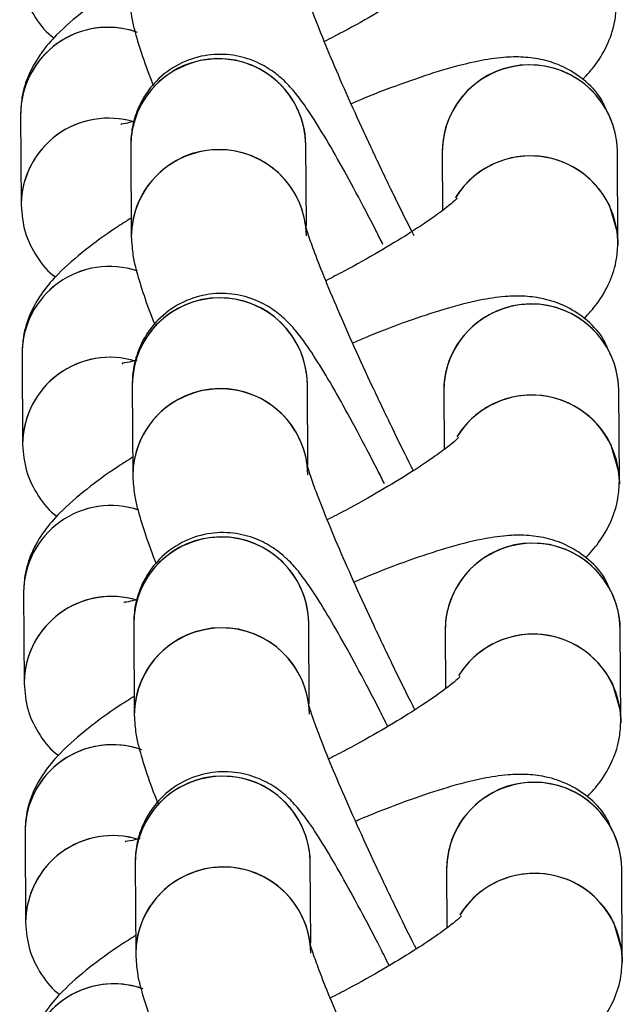
# Model space of a CAD drawing. Units: millimetres. Extents: x 67757.5 to 67773.5, y 32853.1 to 32858.9.
# Drawn here: x 67766.3 to 67766.4, y 32855.6 to 32855.6 of the extents above; entities that cross this region are included whole.
import ezdxf

# ---------------------------------------------------------------- set-up
doc = ezdxf.new("R2010")
doc.units = ezdxf.units.MM
doc.linetypes.add('SLD-CONTINUA', pattern=[0])

msp = doc.modelspace()

# ---------------------------------------------------------------- linework, layer by layer
at = {"color": 7, "linetype": 'SLD-CONTINUA'}
for p, q in [((67766.3497600003, 32855.58940644535), (67766.34977912041, 32855.58629468705)), ((67766.35353325581, 32855.58832550985), (67766.35355237592, 32855.58521375155)), ((67766.35955018012, 32855.58558954718), (67766.35953314253, 32855.588362376)), ((67766.36420307707, 32855.58811475914), (67766.36421534578, 32855.58611805232)), ((67766.37022208393, 32855.585039867), (67766.3702029638, 32855.5881516253)), ((67766.3498103164, 32855.5812176077), (67766.34982943653, 32855.5781058494)), ((67766.35358357191, 32855.58013667222), (67766.35360269202, 32855.57702491392)), ((67766.35960049622, 32855.57740070953), (67766.35958345864, 32855.58017353837)), ((67766.37027240003, 32855.57685102937), (67766.37025327992, 32855.57996278767)), ((67766.36425339317, 32855.57992592151), (67766.36426566189, 32855.57792921469)), ((67766.34986063252, 32855.57302877007), (67766.34987975264, 32855.56991701177)), ((67766.35363388801, 32855.57194783459), (67766.35365300813, 32855.56883607629)), ((67766.35965081233, 32855.5692118719), (67766.35963377476, 32855.57198470074)), ((67766.36430370927, 32855.57173708388), (67766.36431597799, 32855.56974037706)), ((67766.37032271613, 32855.56866219173), (67766.37030359602, 32855.57177395004)), ((67766.34991094863, 32855.56483993244), (67766.34993006874, 32855.56172817414)), ((67766.35970112844, 32855.56102303427), (67766.35968409086, 32855.56379586311)), ((67766.35368420412, 32855.56375899696), (67766.35370332425, 32855.56064723866)), ((67766.36435402538, 32855.56354824625), (67766.3643662941, 32855.56155153942)), ((67766.37037303224, 32855.5604733541), (67766.37035391212, 32855.5635851124))]:
    msp.add_line(p, q, dxfattribs=at)
at = {"color": 7, "linetype": 'SLD-CONTINUA', "flags": 128}
for points in [[(67766.36992078318, 32855.58631464982), (67766.3702062406, 32855.58532620539), (67766.37022111959, 32855.58494478156)], [(67766.36997109928, 32855.57812581219), (67766.3702565567, 32855.57713736774), (67766.3702714357, 32855.57675594391)], [(67766.3700214154, 32855.56993697456), (67766.37030687279, 32855.56894853011), (67766.3703217518, 32855.56856710628)], [(67766.37007173151, 32855.56174813691), (67766.37035718892, 32855.56075969248), (67766.3703720679, 32855.56037826865)]]:
    msp.add_lwpolyline(points, dxfattribs=at)
at = {"color": 7, "linetype": 'SLD-CONTINUA'}
for centre, radius, start, end in [((67766.3527528283, 32855.58939641435), 0.002992917118158514, 71.48839938545319, 179.6616802206731), ((67766.35275331337, 32855.58939630757), 0.002993330243128035, 70.29756163404075, 179.8059512199679), ((67766.35653336546, 32855.58831688009), 0.003000122068336308, 0.8689055735179075, 179.8351897759904), ((67766.35653765153, 32855.58831404211), 0.002995877279205132, 0.9174273229536605, 116.0342914325894), ((67766.36720329261, 32855.58810597948), 0.003000228397434851, 1.319077576813221, 179.83233329081), ((67766.3672074725, 32855.58810328678), 0.002995881302454627, 0.9245068881588189, 116.0342478052638), ((67766.35648646532, 32855.58833675769), 0.002953220216520961, 115.33540020768, 180.3068722290925), ((67766.36715631656, 32855.5881259763), 0.002953260785703192, 115.3356709731078, 180.2176227566135), ((67766.35277127603, 32855.58628502135), 0.00299217122385921, 73.02618542618552, 179.8149158914958), ((67766.35277137722, 32855.58628434528), 0.002992785969889136, 73.037981842326, 178.7575335726966), ((67766.3565526189, 32855.58520495046), 0.00300024428425474, 1.411986040675545, 179.8563232517232), ((67766.35655677135, 32855.58520227918), 0.002995881302453972, 0.9245068881588189, 116.0342478052638), ((67766.3565056154, 32855.5852249687), 0.002953260785700732, 115.3356709731078, 180.2176227566135), ((67766.36721737785, 32855.58498210588), 0.003005261216017178, 1.101292404540406, 148.4416923680333), ((67766.3672216965, 32855.58496783291), 0.003016452322026979, 26.5187319193144, 148.1046302236331), ((67766.3528031444, 32855.5812075767), 0.002992917118160728, 71.48839938545319, 179.6616802206731), ((67766.35280318755, 32855.58120764884), 0.002992887707756346, 71.35391656830667, 179.8093471579683), ((67766.35658368157, 32855.58012804245), 0.003000122068336146, 0.8689055735179075, 179.8351897759904), ((67766.35658796763, 32855.58012520448), 0.002995877279203683, 0.9174273229536605, 116.0342918073341), ((67766.35653678142, 32855.58014792006), 0.002953220216512566, 115.33540020768, 180.3068722290925), ((67766.36725360873, 32855.57991714185), 0.003000228397434853, 1.319077576813221, 179.83233329081), ((67766.3672577886, 32855.57991444915), 0.002995881302454677, 0.9245068881588189, 116.0342478052638), ((67766.36720663265, 32855.57993713865), 0.002953260785700614, 115.3356709731078, 180.2176227566135), ((67766.3528216005, 32855.57809618027), 0.002992179592431986, 73.0069080109022, 179.8148500246837), ((67766.3528217042, 32855.57809550305), 0.002992796941760896, 73.01259627738861, 178.7574501700853), ((67766.356602935, 32855.57701611282), 0.003000244284254507, 1.411986040675545, 179.8563232517232), ((67766.35660708745, 32855.57701344155), 0.002995881302453641, 0.9245068881588189, 116.0342478052638), ((67766.3565559315, 32855.57703613106), 0.002953260785697228, 115.3356709731078, 180.2176227566135), ((67766.36726769395, 32855.57679326825), 0.003005261216017862, 1.101292404540406, 148.4416923680333), ((67766.36727201263, 32855.57677899528), 0.003016452312702533, 26.51873117301416, 148.1046746334547), ((67766.3528534605, 32855.57301873907), 0.002992917118159201, 71.48839938545319, 179.6616802206731), ((67766.35285350366, 32855.57301881121), 0.002992887707759456, 71.35391656830667, 179.8093471579683), ((67766.35663399767, 32855.57193920482), 0.003000122068336267, 0.8689055735179075, 179.8351897759904), ((67766.35663828375, 32855.57193636683), 0.002995877279204465, 0.9174273229536605, 116.0342918073341), ((67766.35658709751, 32855.57195908243), 0.002953220216517554, 115.33540020768, 180.3068722290925), ((67766.36730392484, 32855.57172830422), 0.003000228397434848, 1.319077576813221, 179.83233329081), ((67766.3673081047, 32855.5717256115), 0.002995881302453441, 0.9245068881588189, 116.0342478052638), ((67766.36725694875, 32855.57174830102), 0.002953260785693249, 115.3356709731078, 180.2176227566135), ((67766.3528719166, 32855.56990734264), 0.002992179592455105, 73.0069080109022, 179.8148500246837), ((67766.35287202032, 32855.56990666542), 0.00299279694178241, 73.01259627738861, 178.7574501700853), ((67766.35665325112, 32855.56882727519), 0.003000244284254384, 1.411986040675545, 179.8563232517232), ((67766.35665740356, 32855.56882460391), 0.002995881302453375, 0.9245068881588189, 116.0342478052638), ((67766.36731801006, 32855.56860443062), 0.003005261216017816, 1.101292404540406, 148.4416923680333), ((67766.36732232873, 32855.56859015767), 0.003016452303405929, 26.51873117301416, 148.1047197510156), ((67766.35660624762, 32855.56884729343), 0.002953260785700274, 115.3356709731078, 180.2176227566135), ((67766.35290377661, 32855.56482990144), 0.002992917118158752, 71.48839938545319, 179.6616802206731), ((67766.3529042617, 32855.56482979466), 0.002993330243126899, 70.29756163404075, 179.8059512199679), ((67766.35668431377, 32855.56375036719), 0.003000122068336649, 0.8689055735179075, 179.8351897759904), ((67766.35668859986, 32855.5637475292), 0.002995877279204465, 0.9174273229536605, 116.0342918073341), ((67766.36735424094, 32855.56353946657), 0.003000228397434628, 1.319077576813221, 179.83233329081), ((67766.36735842083, 32855.56353677387), 0.002995881302454527, 0.9245068881588189, 116.0342478052638), ((67766.35663741363, 32855.56377024479), 0.002953220216521291, 115.33540020768, 180.3068722290925), ((67766.36730726487, 32855.56355946339), 0.002953260785703192, 115.3356709731078, 180.2176227566135), ((67766.3529222327, 32855.56171850499), 0.002992179592449068, 73.0069080109022, 179.8148500246837), ((67766.35292233643, 32855.56171782779), 0.002992796941777123, 73.01259627738861, 178.7574501700853), ((67766.35670356723, 32855.56063843756), 0.00300024428425465, 1.411986040675545, 179.8563232517232), ((67766.35670771968, 32855.56063576628), 0.002995881302453909, 0.9245068881588189, 116.0342478052638), ((67766.35665656373, 32855.5606584558), 0.002953260785700381, 115.3356709731078, 180.2176227566135), ((67766.36736832617, 32855.56041559299), 0.003005261216017196, 1.101292404540406, 148.4416923680333), ((67766.36737264483, 32855.56040132002), 0.003016452312711191, 26.51873117301416, 148.1046746334547), ((67766.35295409273, 32855.55664106381), 0.002992917118160728, 71.48839938545319, 179.6616802206731), ((67766.3529545778, 32855.55664095703), 0.002993330243108002, 70.29756163404075, 179.8059512199679)]:
    msp.add_arc(centre, radius, start, end, dxfattribs=at)
for points, knots in [([(67766.34972880431, 32855.59448352468), (67766.34975518778, 32855.59417568115), (67766.34980857687, 32855.5935527351), (67766.35024496588, 32855.59270595667), (67766.3506511046, 32855.59218646352), (67766.35090683427, 32855.59202643517), (67766.35090832302, 32855.59202550355)], [0, 0, 0, 0, 0.3289589066975506, 0.6656747415932976, 0.9980536957574139, 1, 1, 1, 1]), ([(67766.36465817539, 32855.59471415928), (67766.36465873774, 32855.59471486261), (67766.36468155932, 32855.59474340609), (67766.36458127516, 32855.59463173844), (67766.36431166326, 32855.59441026323), (67766.36378158082, 32855.59401615421), (67766.36300406867, 32855.59350160984), (67766.36198781701, 32855.59288840475), (67766.36101469319, 32855.59233778535), (67766.36037477164, 32855.59200883696), (67766.36016511622, 32855.59190106468)], [0, 0, 0, 0, 0.002608969242719717, 0.1058783416217649, 0.2303257846563811, 0.3780725247237768, 0.5446643168270083, 0.7235645206640267, 0.909432345757292, 1, 1, 1, 1]), ([(67766.35349811884, 32855.59404397268), (67766.35332415077, 32855.59393392431), (67766.35272845827, 32855.59355710234), (67766.35187895663, 32855.59292953144), (67766.35108482666, 32855.59225008327), (67766.35047640454, 32855.59156140446), (67766.35004313725, 32855.59084604574), (67766.3497928576, 32855.59008681479), (67766.3497693819, 32855.58960070791), (67766.3497600003, 32855.58940644535)], [0, 0, 0, 0, 0.08678547825635174, 0.2971663527136659, 0.5270626990439224, 0.6731255412978764, 0.8104024336503071, 0.9242312473065046, 1, 1, 1, 1]), ([(67766.36324032267, 32855.58525208567), (67766.36319537547, 32855.5853394256), (67766.36293347666, 32855.58584833884), (67766.36242969286, 32855.58687653244), (67766.36176314764, 32855.58827143461), (67766.36113115906, 32855.58964812403), (67766.36056589472, 32855.5909316563), (67766.36009372844, 32855.59206025644), (67766.35975186387, 32855.59294113633), (67766.35955431985, 32855.5935006552), (67766.35947296632, 32855.59378766642), (67766.35947440116, 32855.5937814192), (67766.3594748431, 32855.59377949504)], [0, 0, 0, 0, 0.02604376286541386, 0.1517520837180143, 0.2780427006470815, 0.4043966430787019, 0.5302517351902729, 0.654972256794089, 0.7773697536491593, 0.8795402999263814, 0.9628983434084812, 0.9999999999999999, 0.9999999999999999, 0.9999999999999999, 0.9999999999999999]), ([(67766.35350205982, 32855.59340258919), (67766.35351718808, 32855.59318018617), (67766.353545892, 32855.59275820553), (67766.35368160623, 32855.59219952076), (67766.35389552588, 32855.59149793212), (67766.3541166654, 32855.5908668169), (67766.35429009286, 32855.59043633413), (67766.35430402315, 32855.5904017563)], [0, 0, 0, 0, 0.1843951432582742, 0.3498656662199895, 0.6517761762762595, 0.9720294899749127, 1, 1, 1, 1]), ([(67766.3690234451, 32855.59060964643), (67766.36917101327, 32855.59077023821), (67766.36948490475, 32855.59111183218), (67766.36988792208, 32855.59179040171), (67766.37013901156, 32855.59254815023), (67766.37016241509, 32855.59303438925), (67766.37017176782, 32855.59322870463)], [0, 0, 0, 0, 0.2714615855308433, 0.5774245839701354, 0.8311264600702352, 1, 1, 1, 1]), ([(67766.36217175086, 32855.58495541492), (67766.36209225454, 32855.58511404881), (67766.36177452271, 32855.58574807843), (67766.3612395779, 32855.58676088948), (67766.36059424772, 32855.58793911648), (67766.36000516388, 32855.58894401421), (67766.35954688532, 32855.58965369598), (67766.35916442328, 32855.59016350072), (67766.35880438422, 32855.59056176397), (67766.35832593183, 32855.59095316852), (67766.35771083261, 32855.59128418229), (67766.35692945067, 32855.59148459598), (67766.35604223135, 32855.59146090398), (67766.35515133843, 32855.59115912029), (67766.35441733722, 32855.5906136899), (67766.35391867928, 32855.5899445534), (67766.35364414768, 32855.58928212828), (67766.35354146807, 32855.58872838554), (67766.35353554842, 32855.58843798093), (67766.35353325581, 32855.58832550985)], [0, 0, 0, 0, 0.03197655198030485, 0.1278042310783515, 0.2244559159952524, 0.322950088701619, 0.4263305005941554, 0.4917120605348653, 0.545551616260052, 0.5864256117892618, 0.6303222716512681, 0.6790863885291457, 0.7320602871410468, 0.7872358427913363, 0.8442380454427211, 0.8925034882131421, 0.9354879296179244, 0.9750150579607669, 1, 1, 1, 1]), ([(67766.36984216823, 32855.58953037599), (67766.36978532698, 32855.58966343688), (67766.36960482536, 32855.59008597703), (67766.36906572377, 32855.59061735826), (67766.36835876876, 32855.59106378818), (67766.36764027367, 32855.59129897284), (67766.3669467898, 32855.59138619187), (67766.36622451167, 32855.5913648038), (67766.36535267705, 32855.5912300023), (67766.36427909831, 32855.59095449763), (67766.36295661356, 32855.59051251088), (67766.36188799841, 32855.59011277424), (67766.36122621468, 32855.58982717227), (67766.36108365958, 32855.58976565064)], [0, 0, 0, 0, 0.0372707872394871, 0.1183548668766706, 0.1911288260906981, 0.2612027042789161, 0.3337751915717578, 0.4169974037303834, 0.5283380161037876, 0.679764527209304, 0.81689359261442, 0.9605569741432203, 1, 1, 1, 1]), ([(67766.35364415523, 32855.589167162), (67766.35354352949, 32855.58914101777), (67766.35331121933, 32855.58908065975), (67766.35315885684, 32855.58907031066), (67766.35320235879, 32855.58907112449), (67766.35320719799, 32855.58907121501)], [0, 0, 0, 0, 0.4044566416136618, 0.9337512099455211, 1, 1, 1, 1]), ([(67766.3647084915, 32855.58652532165), (67766.36470905386, 32855.58652602498), (67766.36473187544, 32855.58655456846), (67766.36463159128, 32855.58644290079), (67766.36436197936, 32855.5862214256), (67766.36383189693, 32855.58582731656), (67766.36305438477, 32855.58531277221), (67766.36203813311, 32855.58469956712), (67766.36106500932, 32855.58414894772), (67766.36042508774, 32855.58381999933), (67766.36021543233, 32855.58371222705)], [0, 0, 0, 0, 0.00260896924273212, 0.1058783416217835, 0.2303257846564019, 0.3780725247237843, 0.5446643168270163, 0.7235645206640261, 0.9094323457572713, 1, 1, 1, 1]), ([(67766.34977912041, 32855.58629468705), (67766.3498055039, 32855.58598684352), (67766.34985889298, 32855.58536389745), (67766.350295282, 32855.58451711904), (67766.35070142071, 32855.58399762589), (67766.35095715037, 32855.58383759754), (67766.35095863912, 32855.58383666592)], [0, 0, 0, 0, 0.3289589066977491, 0.6656747415934031, 0.9980536957574423, 0.9999999999999999, 0.9999999999999999, 0.9999999999999999, 0.9999999999999999]), ([(67766.35354843496, 32855.58585513505), (67766.35337446688, 32855.58574508668), (67766.35277877437, 32855.58536826471), (67766.35192927273, 32855.58474069381), (67766.35113514276, 32855.58406124564), (67766.35052672063, 32855.58337256683), (67766.35009345337, 32855.58265720811), (67766.3498431737, 32855.58189797716), (67766.34981969799, 32855.58141187028), (67766.3498103164, 32855.5812176077)], [0, 0, 0, 0, 0.08678547825650741, 0.297166352713733, 0.5270626990438323, 0.6731255412977039, 0.8104024336502459, 0.9242312473064261, 1, 1, 1, 1]), ([(67766.36321684252, 32855.57720707862), (67766.36319639542, 32855.57724686977), (67766.36295869209, 32855.57770945334), (67766.36247972483, 32855.57868883184), (67766.36181354009, 32855.5800822915), (67766.3611814548, 32855.58145936794), (67766.36061621623, 32855.58274279707), (67766.36014404312, 32855.58387142449), (67766.35980218029, 32855.58475229745), (67766.35960463589, 32855.58531181782), (67766.35952328243, 32855.58559882877), (67766.35952471728, 32855.58559258156), (67766.3595251592, 32855.58559065741)], [0, 0, 0, 0, 0.01200162425778232, 0.1395223609030496, 0.2676337889529355, 0.3958094555089064, 0.5234790795065376, 0.6499977751809707, 0.7741599536003441, 0.8778035567950581, 0.9623634255296608, 1, 1, 1, 1]), ([(67766.35355237592, 32855.58521375155), (67766.35356750418, 32855.58499134853), (67766.3535962081, 32855.5845693679), (67766.35373192234, 32855.58401068313), (67766.35394584198, 32855.58330909449), (67766.3541669815, 32855.58267797927), (67766.35434040897, 32855.5822474965), (67766.35435433924, 32855.58221291867)], [0, 0, 0, 0, 0.1843951432582931, 0.3498656662200255, 0.6517761762762359, 0.9720294899749219, 1, 1, 1, 1]), ([(67766.36907376122, 32855.58242080879), (67766.36922132937, 32855.58258140057), (67766.36953522085, 32855.58292299454), (67766.36993823817, 32855.58360156408), (67766.37018932767, 32855.58435931259), (67766.37021273118, 32855.58484555161), (67766.37022208393, 32855.585039867)], [0, 0, 0, 0, 0.2714615855311241, 0.5774245839703015, 0.8311264600703043, 1, 1, 1, 1]), ([(67766.36222206696, 32855.57676657729), (67766.36214257064, 32855.57692521116), (67766.36182483882, 32855.57755924079), (67766.361289894, 32855.57857205185), (67766.36064456383, 32855.57975027885), (67766.36005547998, 32855.58075517658), (67766.35959720143, 32855.58146485835), (67766.3592147394, 32855.58197466309), (67766.35885470032, 32855.58237292634), (67766.35837624792, 32855.58276433089), (67766.35776114871, 32855.58309534466), (67766.35697976679, 32855.58329575835), (67766.35609254744, 32855.58327206635), (67766.35520165454, 32855.58297028266), (67766.35446765332, 32855.58242485227), (67766.35396899539, 32855.58175571577), (67766.35369446379, 32855.58109329063), (67766.35359178417, 32855.58053954791), (67766.35358586453, 32855.5802491433), (67766.35358357191, 32855.58013667222)], [0, 0, 0, 0, 0.03197655198025, 0.1278042310783032, 0.2244559159952054, 0.3229500887015759, 0.4263305005941164, 0.491712060534831, 0.5455516162600199, 0.5864256117892312, 0.6303222716512392, 0.6790863885291188, 0.7320602871410158, 0.7872358427913075, 0.8442380454426692, 0.8925034882130921, 0.9354879296179216, 0.9750150579607657, 1, 1, 1, 1]), ([(67766.36989248433, 32855.58134153836), (67766.3698356431, 32855.58147459925), (67766.36965514148, 32855.5818971394), (67766.36911603989, 32855.58242852063), (67766.36840908485, 32855.58287495055), (67766.36769058977, 32855.58311013521), (67766.36699710591, 32855.58319735424), (67766.36627482779, 32855.58317596615), (67766.36540299316, 32855.58304116467), (67766.36432941441, 32855.58276565999), (67766.36300692966, 32855.58232367325), (67766.36193831451, 32855.5819239366), (67766.36127653078, 32855.58163833464), (67766.36113397568, 32855.581576813)], [0, 0, 0, 0, 0.03727078723973881, 0.1183548668768558, 0.1911288260908372, 0.2612027042790634, 0.3337751915718856, 0.4169974037304918, 0.5283380161038714, 0.6797645272093634, 0.816893592614457, 0.9605569741432266, 0.9999999999999999, 0.9999999999999999, 0.9999999999999999, 0.9999999999999999]), ([(67766.35374992153, 32855.58099173463), (67766.35362911454, 32855.5809601644), (67766.35337596343, 32855.58089400893), (67766.35320911396, 32855.5808814398), (67766.353252669, 32855.58088228352), (67766.3532575141, 32855.58088237738)], [0, 0, 0, 0, 0.4479046117873583, 0.9385844020444681, 1, 1, 1, 1]), ([(67766.36475880761, 32855.578336484), (67766.36475936996, 32855.57833718735), (67766.36478219155, 32855.57836573083), (67766.36468190738, 32855.57825406316), (67766.36441229546, 32855.57803258798), (67766.36388221305, 32855.57763847894), (67766.36310470088, 32855.57712393458), (67766.36208844921, 32855.57651072949), (67766.36111532542, 32855.57596011009), (67766.36047540384, 32855.5756311617), (67766.36026574843, 32855.57552338942)], [0, 0, 0, 0, 0.002608969242719637, 0.1058783416217712, 0.2303257846563877, 0.3780725247237789, 0.5446643168269606, 0.7235645206639836, 0.9094323457572202, 1, 1, 1, 1]), ([(67766.34982943653, 32855.5781058494), (67766.34985582001, 32855.57779800589), (67766.3499092091, 32855.57717505982), (67766.3503455981, 32855.5763282814), (67766.35075173681, 32855.57580878826), (67766.35100746647, 32855.5756487599), (67766.35100895521, 32855.57564782829)], [0, 0, 0, 0, 0.328958906697738, 0.6656747415931515, 0.9980536957573862, 1, 1, 1, 1]), ([(67766.35359875107, 32855.57766629741), (67766.35342478298, 32855.57755624905), (67766.35282909048, 32855.57717942708), (67766.35197958884, 32855.57655185617), (67766.35118545887, 32855.57587240799), (67766.35057703673, 32855.5751837292), (67766.35014376946, 32855.57446837048), (67766.34989348981, 32855.57370913953), (67766.34987001409, 32855.57322303265), (67766.34986063252, 32855.57302877007)], [0, 0, 0, 0, 0.08678547825641564, 0.2971663527136881, 0.5270626990437449, 0.673125541297618, 0.8104024336502341, 0.9242312473063301, 1, 1, 1, 1]), ([(67766.36326715862, 32855.56901824099), (67766.36324671155, 32855.56905803214), (67766.3630090082, 32855.56952061571), (67766.36253004093, 32855.57049999421), (67766.3618638562, 32855.57189345386), (67766.36123177092, 32855.57327053031), (67766.36066653233, 32855.57455395942), (67766.36019435924, 32855.57568258686), (67766.35985249639, 32855.57656345982), (67766.35965495199, 32855.57712298019), (67766.35957359854, 32855.57740999114), (67766.35957503339, 32855.57740374393), (67766.35957547532, 32855.57740181978)], [0, 0, 0, 0, 0.01200162425762348, 0.139522360902912, 0.2676337889527569, 0.3958094555087417, 0.5234790795064009, 0.6499977751809064, 0.7741599536003049, 0.8778035567950363, 0.9623634255296529, 1, 1, 1, 1]), ([(67766.35360269202, 32855.57702491392), (67766.35361782029, 32855.5768025109), (67766.3536465242, 32855.57638053027), (67766.35378223844, 32855.5758218455), (67766.35399615808, 32855.57512025686), (67766.35421729762, 32855.57448914164), (67766.35439072509, 32855.57405865887), (67766.35440465536, 32855.57402408104)], [0, 0, 0, 0, 0.1843951432581857, 0.3498656662199241, 0.6517761762762283, 0.9720294899749212, 1, 1, 1, 1]), ([(67766.36912407732, 32855.57423197116), (67766.36927164547, 32855.57439256294), (67766.36958553696, 32855.57473415691), (67766.36998855427, 32855.57541272644), (67766.37023964379, 32855.57617047496), (67766.3702630473, 32855.57665671398), (67766.37027240003, 32855.57685102937)], [0, 0, 0, 0, 0.2714615855311321, 0.5774245839702944, 0.8311264600704218, 0.9999999999999999, 0.9999999999999999, 0.9999999999999999, 0.9999999999999999]), ([(67766.362337184, 32855.56844896155), (67766.36223594878, 32855.56865112632), (67766.36189632775, 32855.56932934296), (67766.36134006944, 32855.57038382822), (67766.36069491855, 32855.57156127266), (67766.36010578493, 32855.57256638769), (67766.35964751939, 32855.57327601263), (67766.35926505519, 32855.57378582687), (67766.35890501649, 32855.57418408844), (67766.35842656402, 32855.57457549332), (67766.35781146483, 32855.574906507), (67766.3570300829, 32855.57510692072), (67766.35614286354, 32855.57508322872), (67766.35525197064, 32855.57478144503), (67766.35451796943, 32855.57423601464), (67766.35401931149, 32855.57356687814), (67766.35374477989, 32855.572904453), (67766.35364210028, 32855.57235071027), (67766.35363618063, 32855.57206030567), (67766.35363388801, 32855.57194783459)], [0, 0, 0, 0, 0.04034337072643154, 0.1353427921789538, 0.2311590974045866, 0.3288019654319495, 0.4312888399107275, 0.4961052940552309, 0.5494795038169038, 0.5900002172921293, 0.6335174696125409, 0.6818601085519751, 0.7343761432465572, 0.789074805620878, 0.8455843269237967, 0.893432601895043, 0.9360455202434055, 0.9752310077726143, 1, 1, 1, 1]), ([(67766.36994280043, 32855.57315270073), (67766.3698859592, 32855.57328576161), (67766.36970545759, 32855.57370830176), (67766.36916635599, 32855.57423968299), (67766.36845940095, 32855.5746861129), (67766.36774090587, 32855.57492129758), (67766.36704742201, 32855.57500851661), (67766.3663251439, 32855.57498712852), (67766.36545330926, 32855.57485232704), (67766.36437973051, 32855.57457682236), (67766.36305724576, 32855.57413483562), (67766.36198863063, 32855.57373509897), (67766.36132684689, 32855.57344949701), (67766.36118429179, 32855.57338797537)], [0, 0, 0, 0, 0.03727078723955109, 0.1183548668767258, 0.1911288260907455, 0.2612027042789488, 0.3337751915717818, 0.4169974037303925, 0.5283380161037838, 0.6797645272092958, 0.8168935926144035, 0.9605569741431585, 1, 1, 1, 1]), ([(67766.35374478744, 32855.57278948675), (67766.35364416172, 32855.57276334251), (67766.35341185154, 32855.57270298447), (67766.35325948906, 32855.57269263538), (67766.35330299102, 32855.57269344921), (67766.3533078302, 32855.57269353974)], [0, 0, 0, 0, 0.404456641613715, 0.9337512099455324, 1, 1, 1, 1]), ([(67766.34987975264, 32855.56991701177), (67766.3499061361, 32855.56960916825), (67766.34995952519, 32855.56898622219), (67766.3503959142, 32855.56813944377), (67766.35080205291, 32855.56761995061), (67766.35105778258, 32855.56745992227), (67766.35105927134, 32855.56745899066)], [0, 0, 0, 0, 0.3289589066975696, 0.6656747415933162, 0.9980536957574696, 1, 1, 1, 1]), ([(67766.36480912371, 32855.57014764637), (67766.36480968606, 32855.57014834973), (67766.36483250765, 32855.5701768932), (67766.36473222349, 32855.57006522553), (67766.36446261157, 32855.56984375033), (67766.36393252914, 32855.56944964131), (67766.363155017, 32855.56893509695), (67766.36213876533, 32855.56832189186), (67766.36116564152, 32855.56777127244), (67766.36052571995, 32855.56744232407), (67766.36031606453, 32855.56733455177)], [0, 0, 0, 0, 0.002608969242720707, 0.1058783416217601, 0.2303257846563695, 0.378072524723757, 0.5446643168269707, 0.723564520663979, 0.9094323457572226, 1, 1, 1, 1]), ([(67766.35364906717, 32855.56947745978), (67766.3534750991, 32855.5693674114), (67766.3528794066, 32855.56899058945), (67766.35202990496, 32855.56836301854), (67766.35123577499, 32855.56768357036), (67766.35062735285, 32855.56699489157), (67766.35019408556, 32855.56627953285), (67766.34994380592, 32855.5655203019), (67766.3499203302, 32855.56503419502), (67766.34991094863, 32855.56483993244)], [0, 0, 0, 0, 0.08678547825643307, 0.2971663527137257, 0.5270626990438045, 0.673125541297686, 0.8104024336503104, 0.9242312473064171, 0.9999999999999999, 0.9999999999999999, 0.9999999999999999, 0.9999999999999999]), ([(67766.36331747474, 32855.56082940336), (67766.36329702765, 32855.56086919451), (67766.3630593243, 32855.56133177808), (67766.36258035705, 32855.56231115658), (67766.3619141723, 32855.56370461623), (67766.36128208702, 32855.56508169266), (67766.36071684843, 32855.56636512179), (67766.36024467534, 32855.56749374923), (67766.3599028125, 32855.56837462218), (67766.3597052681, 32855.56893414255), (67766.35962391464, 32855.56922115351), (67766.35962534949, 32855.5692149063), (67766.35962579143, 32855.56921298214)], [0, 0, 0, 0, 0.01200162425770658, 0.1395223609029821, 0.2676337889528138, 0.3958094555087931, 0.5234790795064325, 0.6499977751809306, 0.7741599536003142, 0.8778035567949068, 0.9623634255296567, 0.9999999999999999, 0.9999999999999999, 0.9999999999999999, 0.9999999999999999]), ([(67766.35365300813, 32855.56883607629), (67766.353668129, 32855.56861368571), (67766.35369681887, 32855.56819172869), (67766.35383265583, 32855.56763283756), (67766.35404570741, 32855.56693270852), (67766.35427663464, 32855.56627680222), (67766.35446145924, 32855.56581882223), (67766.35448592764, 32855.56575819153)], [0, 0, 0, 0, 0.1806208399131554, 0.3427044192857027, 0.6384352554747738, 0.9521334445002959, 1, 1, 1, 1]), ([(67766.36917439343, 32855.56604313353), (67766.36932196158, 32855.56620372531), (67766.36963585307, 32855.56654531928), (67766.37003887039, 32855.56722388881), (67766.37028995989, 32855.56798163733), (67766.37031336341, 32855.56846787635), (67766.37032271613, 32855.56866219173)], [0, 0, 0, 0, 0.2714615855306544, 0.5774245839699526, 0.8311264600700374, 0.9999999999999999, 0.9999999999999999, 0.9999999999999999, 0.9999999999999999]), ([(67766.36238750009, 32855.56026012391), (67766.36228626489, 32855.56046228869), (67766.36194664385, 32855.56114050534), (67766.36139038556, 32855.56219499058), (67766.36074523465, 32855.56337243503), (67766.36015610103, 32855.56437755006), (67766.35969783549, 32855.565087175), (67766.35931537129, 32855.56559698923), (67766.3589553326, 32855.56599525081), (67766.35847688012, 32855.56638665567), (67766.35786178094, 32855.56671766937), (67766.357080399, 32855.56691808309), (67766.35619317966, 32855.56689439107), (67766.35530228674, 32855.5665926074), (67766.35456828555, 32855.56604717701), (67766.35406962759, 32855.5653780405), (67766.35379509599, 32855.56471561537), (67766.3536924164, 32855.56416187264), (67766.35368649675, 32855.56387146804), (67766.35368420412, 32855.56375899696)], [0, 0, 0, 0, 0.0403433707264303, 0.1353427921789496, 0.2311590974045157, 0.3288019654319831, 0.4312888399107581, 0.4961052940552381, 0.5494795038169094, 0.5900002172921375, 0.6335174696125425, 0.6818601085519873, 0.7343761432465692, 0.7890748056208882, 0.8455843269238053, 0.89343260189505, 0.936045520243366, 0.9752310077725737, 0.9999999999999999, 0.9999999999999999, 0.9999999999999999, 0.9999999999999999]), ([(67766.36999311656, 32855.56496386309), (67766.36993627531, 32855.56509692398), (67766.36975577369, 32855.56551946413), (67766.3692166721, 32855.56605084536), (67766.36850971707, 32855.56649727527), (67766.36779122199, 32855.56673245995), (67766.36709773811, 32855.56681967898), (67766.36637546, 32855.56679829089), (67766.36550362536, 32855.5666634894), (67766.36443004663, 32855.56638798473), (67766.36310756188, 32855.56594599799), (67766.36203894674, 32855.56554626134), (67766.361377163, 32855.56526065938), (67766.3612346079, 32855.56519913774)], [0, 0, 0, 0, 0.03727078723955687, 0.1183548668767284, 0.1911288260907385, 0.2612027042789462, 0.3337751915716753, 0.416997403730396, 0.528338016103784, 0.679764527209278, 0.8168935926143804, 0.9605569741431522, 1, 1, 1, 1]), ([(67766.35385055374, 32855.56461405936), (67766.35372974676, 32855.56458248913), (67766.35347659563, 32855.56451633367), (67766.35330974619, 32855.56450376454), (67766.35335330121, 32855.56450460825), (67766.35335814631, 32855.56450470211)], [0, 0, 0, 0, 0.4479046117872919, 0.9385844020444606, 0.9999999999999999, 0.9999999999999999, 0.9999999999999999, 0.9999999999999999]), ([(67766.36485943981, 32855.56195880874), (67766.36486000217, 32855.56195951208), (67766.36488282375, 32855.56198805556), (67766.3647825396, 32855.5618763879), (67766.36451292768, 32855.5616549127), (67766.36398284524, 32855.56126080368), (67766.3632053331, 32855.5607462593), (67766.36218908144, 32855.56013305421), (67766.36121595763, 32855.55958243481), (67766.36057603607, 32855.55925348643), (67766.36036638066, 32855.55914571414)], [0, 0, 0, 0, 0.002608969242719785, 0.1058783416217677, 0.2303257846563872, 0.3780725247237868, 0.5446643168269694, 0.7235645206639821, 0.9094323457572524, 1, 1, 1, 1]), ([(67766.34993006874, 32855.56172817414), (67766.34995645222, 32855.56142033062), (67766.35000984129, 32855.56079738456), (67766.35044623031, 32855.55995060614), (67766.35085236903, 32855.55943111298), (67766.3511080987, 32855.55927108464), (67766.35110958744, 32855.55927015301)], [0, 0, 0, 0, 0.328958906697767, 0.6656747415934592, 0.9980536957574982, 1, 1, 1, 1]), ([(67766.35369938327, 32855.56128862215), (67766.35352541521, 32855.56117857377), (67766.35292972269, 32855.56080175181), (67766.35208022106, 32855.56017418091), (67766.35128609109, 32855.55949473273), (67766.35067766896, 32855.55880605393), (67766.35024440168, 32855.55809069521), (67766.34999412202, 32855.55733146425), (67766.34997064632, 32855.55684535738), (67766.34996126473, 32855.55665109481)], [0, 0, 0, 0, 0.08678547825642408, 0.2971663527136949, 0.5270626990437499, 0.6731255412976218, 0.8104024336502367, 0.9242312473063319, 1, 1, 1, 1]), ([(67766.36336779085, 32855.55264056573), (67766.36334734375, 32855.55268035686), (67766.36310964041, 32855.55314294044), (67766.36263067316, 32855.55412231895), (67766.36196448842, 32855.5555157786), (67766.36133240312, 32855.55689285503), (67766.36076716454, 32855.55817628416), (67766.36029499143, 32855.55930491159), (67766.35995312862, 32855.56018578455), (67766.35975558421, 32855.56074530492), (67766.35967423074, 32855.56103231588), (67766.3596756656, 32855.56102606867), (67766.35967610753, 32855.56102414451)], [0, 0, 0, 0, 0.01200162425763809, 0.1395223609029158, 0.2676337889528124, 0.3958094555087977, 0.5234790795064393, 0.649997775180937, 0.7741599536002803, 0.8778035567949063, 0.9623634255296576, 1, 1, 1, 1]), ([(67766.35370332425, 32855.56064723866), (67766.3537184525, 32855.56042483564), (67766.35374715642, 32855.560002855), (67766.35388287065, 32855.55944417023), (67766.35409679031, 32855.55874258159), (67766.35431792983, 32855.55811146637), (67766.35449135728, 32855.55768098359), (67766.35450528757, 32855.55764640577)], [0, 0, 0, 0, 0.1843951432582756, 0.3498656662199922, 0.6517761762762644, 0.9720294899749244, 0.9999999999999999, 0.9999999999999999, 0.9999999999999999, 0.9999999999999999]), ([(67766.36922470955, 32855.5578542959), (67766.3693722777, 32855.55801488768), (67766.36968616917, 32855.55835648165), (67766.3700891865, 32855.55903505118), (67766.37034027599, 32855.5597927997), (67766.37036367951, 32855.56027903872), (67766.37037303224, 32855.5604733541)], [0, 0, 0, 0, 0.2714615855305456, 0.5774245839700476, 0.8311264600700023, 1, 1, 1, 1])]:
    msp.add_open_spline(points, degree=3, knots=knots, dxfattribs=at)

doc.saveas('drawing.dxf')
